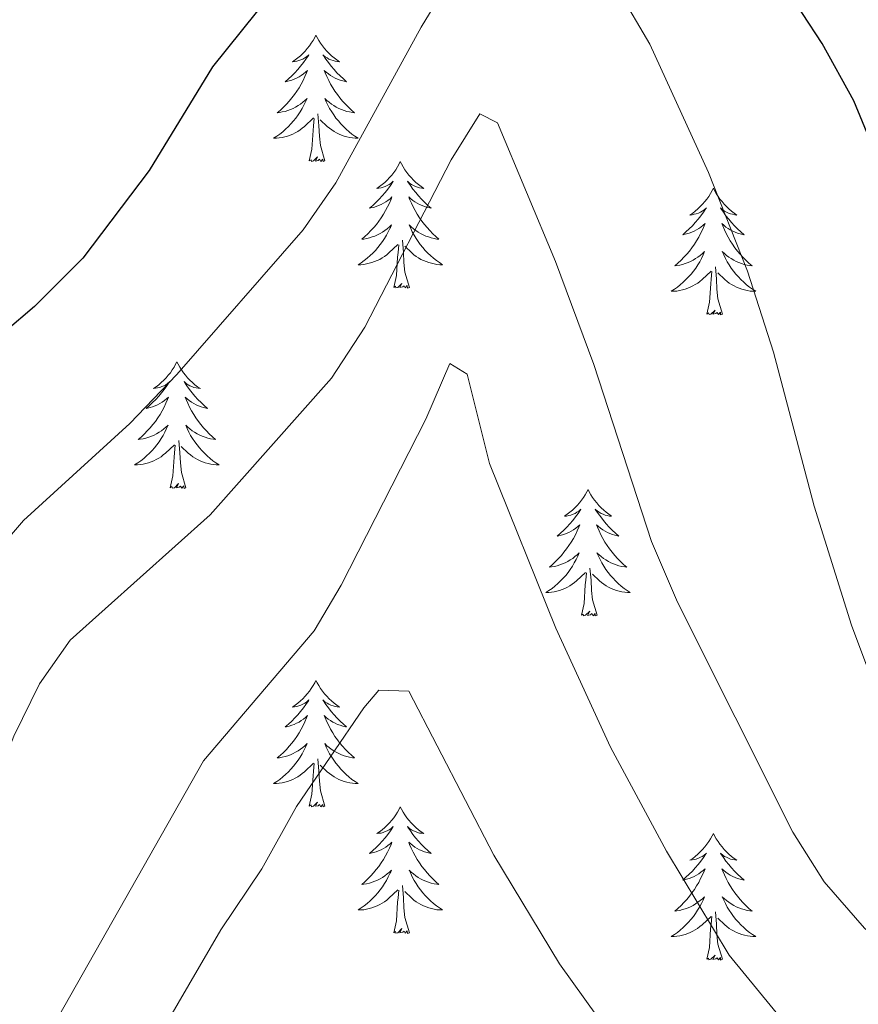
# Model space of a CAD drawing. Units: metres. Extents: x 617157 to 621662, y 4708205 to 4711251.
# Drawn here: x 619614 to 619693, y 4709759 to 4709852 of the extents above; entities that cross this region are included whole.
import ezdxf

# ---------------------------------------------------------------- set-up
doc = ezdxf.new("R2010")
doc.units = ezdxf.units.M
doc.header["$MEASUREMENT"] = 0
for name, color, linetype, lineweight in [('Level 36', 19, 'Continuous', 40), ('Level 4', 36, 'Continuous', 30), ('Level 5', 36, 'Continuous', 0)]:
    doc.layers.add(name, color=color, linetype=linetype, lineweight=lineweight)

msp = doc.modelspace()

# ---------------------------------------------------------------- linework, layer by layer
at = {"layer": 'Level 36', "color": 92, "linetype": 'Continuous', "lineweight": 0}
for points in [[(619641.98, 4709850.15), (619641.87, 4709849.93), (619641.72, 4709849.65), (619641.55, 4709849.39), (619641.37, 4709849.13), (619641.17, 4709848.88), (619640.97, 4709848.65), (619640.75, 4709848.42), (619640.52, 4709848.2), (619640.28, 4709848), (619640.03, 4709847.81), (619639.77, 4709847.63), (619639.97, 4709847.65), (619640.17, 4709847.69), (619640.37, 4709847.75), (619640.56, 4709847.82), (619640.75, 4709847.9), (619640.93, 4709848), (619641.11, 4709848.11), (619641.31, 4709848.3), (619641.27, 4709848.24), (619641.04, 4709847.89), (619640.8, 4709847.56), (619640.54, 4709847.23), (619640.27, 4709846.91), (619639.99, 4709846.61), (619639.7, 4709846.32), (619639.4, 4709846.03), (619639.09, 4709845.76), (619639.21, 4709845.79), (619639.45, 4709845.84), (619639.7, 4709845.92), (619639.93, 4709846), (619640.16, 4709846.11), (619640.39, 4709846.23), (619640.6, 4709846.36), (619640.81, 4709846.5), (619641.01, 4709846.66), (619641.19, 4709846.83), (619641.11, 4709846.61), (619640.95, 4709846.25), (619640.78, 4709845.89), (619640.59, 4709845.54), (619640.39, 4709845.2), (619640.18, 4709844.87), (619639.95, 4709844.55), (619639.72, 4709844.24), (619639.47, 4709843.94), (619639.2, 4709843.64), (619638.93, 4709843.36), (619638.64, 4709843.09), (619638.34, 4709842.83), (619638.54, 4709842.86), (619638.81, 4709842.91), (619639.07, 4709842.97), (619639.33, 4709843.05), (619639.58, 4709843.14), (619639.83, 4709843.25), (619640.07, 4709843.37), (619640.31, 4709843.51), (619640.53, 4709843.66), (619640.75, 4709843.83), (619640.95, 4709844), (619641.15, 4709844.19), (619641.01, 4709843.86)], [(619641.98, 4709850.15), (619642.09, 4709849.93), (619642.25, 4709849.65), (619642.42, 4709849.39), (619642.6, 4709849.13), (619642.79, 4709848.88), (619643, 4709848.65), (619643.22, 4709848.42), (619643.45, 4709848.2), (619643.69, 4709848), (619643.94, 4709847.81), (619644.2, 4709847.63), (619644, 4709847.65), (619643.8, 4709847.69), (619643.6, 4709847.75), (619643.4, 4709847.82), (619643.21, 4709847.9), (619643.03, 4709848), (619642.86, 4709848.11), (619642.65, 4709848.3), (619642.7, 4709848.24), (619642.93, 4709847.89), (619643.17, 4709847.56), (619643.43, 4709847.23), (619643.69, 4709846.91), (619643.97, 4709846.61), (619644.27, 4709846.32), (619644.57, 4709846.03), (619644.88, 4709845.76), (619644.76, 4709845.79), (619644.51, 4709845.84), (619644.27, 4709845.92), (619644.03, 4709846), (619643.8, 4709846.11), (619643.58, 4709846.23), (619643.36, 4709846.36), (619643.16, 4709846.5), (619642.96, 4709846.66), (619642.77, 4709846.83), (619642.86, 4709846.61), (619643.02, 4709846.25), (619643.19, 4709845.89), (619643.37, 4709845.54), (619643.57, 4709845.2), (619643.78, 4709844.87), (619644.01, 4709844.55), (619644.25, 4709844.24), (619644.5, 4709843.94), (619644.77, 4709843.64), (619645.04, 4709843.36), (619645.33, 4709843.09), (619645.62, 4709842.83), (619645.43, 4709842.86), (619645.16, 4709842.91), (619644.9, 4709842.97), (619644.64, 4709843.05), (619644.38, 4709843.14), (619644.14, 4709843.25), (619643.89, 4709843.37), (619643.66, 4709843.51), (619643.44, 4709843.66), (619643.22, 4709843.83), (619643.01, 4709844), (619642.82, 4709844.19), (619642.96, 4709843.86)], [(619641.008, 4709843.861), (619640.848, 4709843.541), (619640.678, 4709843.231), (619640.498, 4709842.921), (619640.298, 4709842.631), (619640.088, 4709842.341), (619639.868, 4709842.061), (619639.628, 4709841.791), (619639.388, 4709841.531), (619639.128, 4709841.291), (619638.858, 4709841.051), (619638.578, 4709840.831), (619638.288, 4709840.621), (619637.998, 4709840.431), (619638.268, 4709840.441), (619638.528, 4709840.471), (619638.788, 4709840.511), (619639.048, 4709840.571), (619639.308, 4709840.641), (619639.558, 4709840.721), (619639.798, 4709840.831), (619640.038, 4709840.941), (619640.268, 4709841.071), (619640.488, 4709841.221), (619640.698, 4709841.381), (619640.908, 4709841.551), (619641.748, 4709842.351)], [(619642.958, 4709843.861), (619643.108, 4709843.541), (619643.278, 4709843.231), (619643.468, 4709842.921), (619643.658, 4709842.631), (619643.868, 4709842.341), (619644.098, 4709842.061), (619644.328, 4709841.791), (619644.578, 4709841.531), (619644.838, 4709841.291), (619645.108, 4709841.051), (619645.377, 4709840.831), (619645.667, 4709840.621), (619645.957, 4709840.431), (619645.697, 4709840.441), (619645.427, 4709840.471), (619645.167, 4709840.511), (619644.907, 4709840.571), (619644.657, 4709840.641), (619644.408, 4709840.721), (619644.168, 4709840.831), (619643.928, 4709840.941), (619643.698, 4709841.071), (619643.468, 4709841.221), (619643.258, 4709841.381), (619643.058, 4709841.551), (619642.398, 4709842.171)], [(619642.83, 4709838.3), (619642.41, 4709839.74), (619642.31, 4709840.64), (619642.27, 4709841.59), (619642.17, 4709842.75)], [(619641.36, 4709838.3), (619641.61, 4709839.41), (619641.72, 4709841.16), (619641.77, 4709841.59), (619641.83, 4709842.31)], [(619642.83, 4709838.3), (619642.66, 4709838.23), (619642.64, 4709838.47), (619642.45, 4709838.25), (619642.33, 4709838.45), (619642.21, 4709838.34), (619641.94, 4709838.29), (619642.13, 4709838.68), (619641.75, 4709838.3), (619641.56, 4709838.25), (619641.52, 4709838.41), (619641.36, 4709838.3)], [(619649.94, 4709838.23), (619649.83, 4709838.01), (619649.68, 4709837.73), (619649.51, 4709837.47), (619649.33, 4709837.21), (619649.13, 4709836.96), (619648.93, 4709836.73), (619648.71, 4709836.5), (619648.48, 4709836.28), (619648.24, 4709836.08), (619647.99, 4709835.89), (619647.73, 4709835.71), (619647.93, 4709835.73), (619648.13, 4709835.77), (619648.33, 4709835.83), (619648.52, 4709835.9), (619648.71, 4709835.98), (619648.89, 4709836.08), (619649.07, 4709836.19), (619649.27, 4709836.38), (619649.23, 4709836.32), (619649, 4709835.97), (619648.76, 4709835.64), (619648.5, 4709835.31), (619648.23, 4709835), (619647.95, 4709834.69), (619647.66, 4709834.4), (619647.36, 4709834.11), (619647.05, 4709833.84), (619647.17, 4709833.87), (619647.41, 4709833.92), (619647.66, 4709834), (619647.89, 4709834.09), (619648.12, 4709834.19), (619648.35, 4709834.31), (619648.56, 4709834.44), (619648.77, 4709834.58), (619648.97, 4709834.74), (619649.15, 4709834.91), (619649.07, 4709834.69), (619648.91, 4709834.33), (619648.74, 4709833.97), (619648.55, 4709833.63), (619648.35, 4709833.29), (619648.14, 4709832.95), (619647.91, 4709832.63), (619647.68, 4709832.32), (619647.43, 4709832.02), (619647.16, 4709831.73), (619646.89, 4709831.44), (619646.6, 4709831.17), (619646.3, 4709830.92), (619646.5, 4709830.94), (619646.77, 4709830.99), (619647.03, 4709831.05), (619647.29, 4709831.13), (619647.54, 4709831.22), (619647.79, 4709831.33), (619648.03, 4709831.45), (619648.27, 4709831.59), (619648.49, 4709831.74), (619648.71, 4709831.91), (619648.91, 4709832.08), (619649.11, 4709832.27), (619648.97, 4709831.94)], [(619649.94, 4709838.23), (619650.05, 4709838.01), (619650.21, 4709837.73), (619650.38, 4709837.47), (619650.56, 4709837.21), (619650.75, 4709836.96), (619650.96, 4709836.73), (619651.18, 4709836.5), (619651.41, 4709836.28), (619651.65, 4709836.08), (619651.9, 4709835.89), (619652.16, 4709835.71), (619651.96, 4709835.73), (619651.76, 4709835.77), (619651.56, 4709835.83), (619651.36, 4709835.9), (619651.17, 4709835.98), (619650.99, 4709836.08), (619650.82, 4709836.19), (619650.61, 4709836.38), (619650.66, 4709836.32), (619650.89, 4709835.97), (619651.13, 4709835.64), (619651.39, 4709835.31), (619651.65, 4709835), (619651.93, 4709834.69), (619652.23, 4709834.4), (619652.53, 4709834.11), (619652.84, 4709833.84), (619652.72, 4709833.87), (619652.47, 4709833.92), (619652.23, 4709834), (619651.99, 4709834.09), (619651.76, 4709834.19), (619651.54, 4709834.31), (619651.32, 4709834.44), (619651.12, 4709834.58), (619650.92, 4709834.74), (619650.73, 4709834.91), (619650.82, 4709834.69), (619650.98, 4709834.33), (619651.15, 4709833.97), (619651.33, 4709833.63), (619651.53, 4709833.29), (619651.74, 4709832.95), (619651.97, 4709832.63), (619652.21, 4709832.32), (619652.46, 4709832.02), (619652.73, 4709831.73), (619653, 4709831.44), (619653.29, 4709831.17), (619653.58, 4709830.92), (619653.39, 4709830.94), (619653.12, 4709830.99), (619652.86, 4709831.05), (619652.6, 4709831.13), (619652.34, 4709831.22), (619652.1, 4709831.33), (619651.85, 4709831.45), (619651.62, 4709831.59), (619651.4, 4709831.74), (619651.18, 4709831.91), (619650.97, 4709832.08), (619650.78, 4709832.27), (619650.92, 4709831.94)], [(619679.46, 4709835.72), (619679.35, 4709835.5), (619679.19, 4709835.23), (619679.02, 4709834.96), (619678.84, 4709834.7), (619678.65, 4709834.46), (619678.44, 4709834.22), (619678.22, 4709833.99), (619677.99, 4709833.78), (619677.75, 4709833.57), (619677.5, 4709833.38), (619677.24, 4709833.2), (619677.44, 4709833.23), (619677.64, 4709833.27), (619677.84, 4709833.32), (619678.04, 4709833.39), (619678.23, 4709833.47), (619678.41, 4709833.57), (619678.58, 4709833.69), (619678.79, 4709833.88), (619678.74, 4709833.81), (619678.51, 4709833.47), (619678.27, 4709833.13), (619678.01, 4709832.8), (619677.75, 4709832.49), (619677.47, 4709832.18), (619677.17, 4709831.89), (619676.87, 4709831.61), (619676.56, 4709831.33), (619676.68, 4709831.36), (619676.93, 4709831.42), (619677.17, 4709831.49), (619677.41, 4709831.58), (619677.64, 4709831.68), (619677.86, 4709831.8), (619678.08, 4709831.93), (619678.28, 4709832.07), (619678.48, 4709832.23), (619678.67, 4709832.4), (619678.58, 4709832.18), (619678.42, 4709831.82), (619678.25, 4709831.46), (619678.07, 4709831.12), (619677.87, 4709830.78), (619677.66, 4709830.45), (619677.43, 4709830.12), (619677.19, 4709829.81), (619676.94, 4709829.51), (619676.67, 4709829.22), (619676.4, 4709828.94), (619676.11, 4709828.67), (619675.82, 4709828.41), (619676.01, 4709828.43), (619676.28, 4709828.48), (619676.54, 4709828.54), (619676.8, 4709828.62), (619677.06, 4709828.72), (619677.3, 4709828.82), (619677.55, 4709828.95), (619677.78, 4709829.09), (619678, 4709829.23), (619678.22, 4709829.4), (619678.43, 4709829.57), (619678.62, 4709829.76), (619678.48, 4709829.44)], [(619679.46, 4709835.72), (619679.57, 4709835.5), (619679.72, 4709835.23), (619679.89, 4709834.96), (619680.07, 4709834.7), (619680.27, 4709834.46), (619680.47, 4709834.22), (619680.69, 4709833.99), (619680.92, 4709833.78), (619681.16, 4709833.57), (619681.41, 4709833.38), (619681.67, 4709833.2), (619681.47, 4709833.23), (619681.27, 4709833.27), (619681.07, 4709833.32), (619680.88, 4709833.39), (619680.69, 4709833.47), (619680.51, 4709833.57), (619680.33, 4709833.69), (619680.13, 4709833.88), (619680.17, 4709833.81), (619680.4, 4709833.47), (619680.64, 4709833.13), (619680.9, 4709832.8), (619681.17, 4709832.49), (619681.45, 4709832.18), (619681.74, 4709831.89), (619682.04, 4709831.61), (619682.35, 4709831.33), (619682.23, 4709831.36), (619681.99, 4709831.42), (619681.74, 4709831.49), (619681.51, 4709831.58), (619681.28, 4709831.68), (619681.05, 4709831.8), (619680.84, 4709831.93), (619680.63, 4709832.07), (619680.43, 4709832.23), (619680.25, 4709832.4), (619680.33, 4709832.18), (619680.49, 4709831.82), (619680.66, 4709831.46), (619680.85, 4709831.12), (619681.05, 4709830.78), (619681.26, 4709830.45), (619681.49, 4709830.12), (619681.72, 4709829.81), (619681.97, 4709829.51), (619682.24, 4709829.22), (619682.51, 4709828.94), (619682.8, 4709828.67), (619683.1, 4709828.41), (619682.9, 4709828.43), (619682.63, 4709828.48), (619682.37, 4709828.54), (619682.11, 4709828.62), (619681.86, 4709828.72), (619681.61, 4709828.82), (619681.37, 4709828.95), (619681.13, 4709829.09), (619680.91, 4709829.23), (619680.69, 4709829.4), (619680.49, 4709829.57), (619680.29, 4709829.76), (619680.43, 4709829.44)], [(619648.966, 4709831.941), (619648.806, 4709831.621), (619648.636, 4709831.311), (619648.456, 4709831.001), (619648.256, 4709830.711), (619648.046, 4709830.421), (619647.826, 4709830.141), (619647.586, 4709829.871), (619647.346, 4709829.611), (619647.086, 4709829.371), (619646.816, 4709829.14), (619646.536, 4709828.91), (619646.246, 4709828.71), (619645.956, 4709828.51), (619646.226, 4709828.52), (619646.486, 4709828.55), (619646.746, 4709828.59), (619647.006, 4709828.65), (619647.266, 4709828.72), (619647.516, 4709828.81), (619647.756, 4709828.91), (619647.996, 4709829.02), (619648.226, 4709829.151), (619648.446, 4709829.301), (619648.656, 4709829.461), (619648.866, 4709829.631), (619649.706, 4709830.431)], [(619650.916, 4709831.941), (619651.066, 4709831.621), (619651.236, 4709831.311), (619651.426, 4709831.001), (619651.616, 4709830.711), (619651.826, 4709830.421), (619652.056, 4709830.141), (619652.285, 4709829.871), (619652.535, 4709829.611), (619652.795, 4709829.371), (619653.065, 4709829.141), (619653.335, 4709828.911), (619653.625, 4709828.711), (619653.915, 4709828.511), (619653.655, 4709828.521), (619653.385, 4709828.551), (619653.125, 4709828.591), (619652.865, 4709828.651), (619652.615, 4709828.721), (619652.365, 4709828.811), (619652.125, 4709828.911), (619651.885, 4709829.021), (619651.655, 4709829.151), (619651.425, 4709829.301), (619651.215, 4709829.461), (619651.016, 4709829.631), (619650.356, 4709830.251)], [(619650.79, 4709826.38), (619650.37, 4709827.82), (619650.27, 4709828.72), (619650.23, 4709829.67), (619650.13, 4709830.83)], [(619649.32, 4709826.38), (619649.57, 4709827.5), (619649.68, 4709829.24), (619649.73, 4709829.67), (619649.79, 4709830.39)], [(619678.484, 4709829.441), (619678.334, 4709829.111), (619678.164, 4709828.801), (619677.974, 4709828.501), (619677.784, 4709828.201), (619677.574, 4709827.911), (619677.344, 4709827.631), (619677.114, 4709827.371), (619676.864, 4709827.111), (619676.604, 4709826.861), (619676.334, 4709826.631), (619676.064, 4709826.411), (619675.774, 4709826.201), (619675.484, 4709826.011), (619675.743, 4709826.011), (619676.013, 4709826.041), (619676.273, 4709826.081), (619676.533, 4709826.141), (619676.783, 4709826.211), (619677.033, 4709826.301), (619677.273, 4709826.401), (619677.513, 4709826.521), (619677.743, 4709826.651), (619677.973, 4709826.791), (619678.183, 4709826.951), (619678.383, 4709827.121), (619679.234, 4709827.921)], [(619680.434, 4709829.441), (619680.594, 4709829.111), (619680.764, 4709828.801), (619680.944, 4709828.501), (619681.143, 4709828.201), (619681.353, 4709827.911), (619681.573, 4709827.631), (619681.813, 4709827.371), (619682.053, 4709827.111), (619682.313, 4709826.861), (619682.583, 4709826.631), (619682.863, 4709826.411), (619683.153, 4709826.201), (619683.443, 4709826.011), (619683.173, 4709826.011), (619682.913, 4709826.041), (619682.653, 4709826.081), (619682.393, 4709826.141), (619682.133, 4709826.211), (619681.883, 4709826.301), (619681.643, 4709826.401), (619681.403, 4709826.521), (619681.173, 4709826.651), (619680.953, 4709826.791), (619680.743, 4709826.951), (619680.533, 4709827.121), (619679.873, 4709827.741)], [(619678.84, 4709823.87), (619679.08, 4709824.99), (619679.2, 4709826.73), (619679.24, 4709827.16), (619679.31, 4709827.89)], [(619680.31, 4709823.87), (619679.88, 4709825.31), (619679.79, 4709826.21), (619679.74, 4709827.16), (619679.64, 4709828.33)], [(619650.79, 4709826.38), (619650.62, 4709826.31), (619650.6, 4709826.55), (619650.41, 4709826.33), (619650.29, 4709826.53), (619650.17, 4709826.42), (619649.9, 4709826.37), (619650.09, 4709826.76), (619649.71, 4709826.38), (619649.52, 4709826.33), (619649.48, 4709826.49), (619649.32, 4709826.38)], [(619680.31, 4709823.87), (619680.13, 4709823.8), (619680.11, 4709824.04), (619679.93, 4709823.82), (619679.8, 4709824.02), (619679.68, 4709823.91), (619679.41, 4709823.86), (619679.61, 4709824.25), (619679.22, 4709823.87), (619679.04, 4709823.82), (619678.99, 4709823.98), (619678.84, 4709823.87)], [(619628.87, 4709819.36), (619628.76, 4709819.14), (619628.61, 4709818.87), (619628.44, 4709818.6), (619628.26, 4709818.34), (619628.07, 4709818.1), (619627.86, 4709817.86), (619627.64, 4709817.63), (619627.41, 4709817.42), (619627.17, 4709817.21), (619626.92, 4709817.02), (619626.66, 4709816.84), (619626.86, 4709816.87), (619627.06, 4709816.91), (619627.26, 4709816.96), (619627.45, 4709817.03), (619627.64, 4709817.11), (619627.82, 4709817.21), (619628, 4709817.33), (619628.2, 4709817.52), (619628.16, 4709817.45), (619627.93, 4709817.11), (619627.69, 4709816.77), (619627.43, 4709816.44), (619627.17, 4709816.13), (619626.89, 4709815.82), (619626.59, 4709815.53), (619626.29, 4709815.25), (619625.98, 4709814.97), (619626.1, 4709815), (619626.35, 4709815.06), (619626.59, 4709815.13), (619626.83, 4709815.22), (619627.06, 4709815.32), (619627.28, 4709815.44), (619627.49, 4709815.57), (619627.7, 4709815.71), (619627.9, 4709815.87), (619628.09, 4709816.04), (619628, 4709815.82), (619627.84, 4709815.46), (619627.67, 4709815.1), (619627.49, 4709814.76), (619627.29, 4709814.42), (619627.07, 4709814.09), (619626.85, 4709813.76), (619626.61, 4709813.45), (619626.36, 4709813.15), (619626.09, 4709812.86), (619625.82, 4709812.58), (619625.53, 4709812.31), (619625.23, 4709812.05), (619625.43, 4709812.07), (619625.7, 4709812.12), (619625.96, 4709812.18), (619626.22, 4709812.26), (619626.47, 4709812.36), (619626.72, 4709812.46), (619626.96, 4709812.59), (619627.2, 4709812.73), (619627.42, 4709812.87), (619627.64, 4709813.04), (619627.84, 4709813.21), (619628.04, 4709813.4), (619627.9, 4709813.08)], [(619628.87, 4709819.36), (619628.99, 4709819.14), (619629.14, 4709818.87), (619629.31, 4709818.6), (619629.49, 4709818.34), (619629.69, 4709818.1), (619629.89, 4709817.86), (619630.11, 4709817.63), (619630.34, 4709817.42), (619630.58, 4709817.21), (619630.83, 4709817.02), (619631.09, 4709816.84), (619630.89, 4709816.87), (619630.69, 4709816.91), (619630.49, 4709816.96), (619630.3, 4709817.03), (619630.11, 4709817.11), (619629.93, 4709817.21), (619629.75, 4709817.33), (619629.55, 4709817.52), (619629.59, 4709817.45), (619629.82, 4709817.11), (619630.06, 4709816.77), (619630.32, 4709816.44), (619630.58, 4709816.13), (619630.86, 4709815.82), (619631.16, 4709815.53), (619631.46, 4709815.25), (619631.77, 4709814.97), (619631.65, 4709815), (619631.4, 4709815.06), (619631.16, 4709815.13), (619630.92, 4709815.22), (619630.69, 4709815.32), (619630.47, 4709815.44), (619630.25, 4709815.57), (619630.05, 4709815.71), (619629.85, 4709815.87), (619629.66, 4709816.04), (619629.75, 4709815.82), (619629.91, 4709815.46), (619630.08, 4709815.1), (619630.26, 4709814.76), (619630.46, 4709814.42), (619630.67, 4709814.09), (619630.9, 4709813.76), (619631.14, 4709813.45), (619631.39, 4709813.15), (619631.66, 4709812.86), (619631.93, 4709812.58), (619632.22, 4709812.31), (619632.51, 4709812.05), (619632.32, 4709812.07), (619632.05, 4709812.12), (619631.79, 4709812.18), (619631.53, 4709812.26), (619631.27, 4709812.36), (619631.03, 4709812.46), (619630.79, 4709812.59), (619630.55, 4709812.73), (619630.33, 4709812.87), (619630.11, 4709813.04), (619629.91, 4709813.21), (619629.71, 4709813.4), (619629.85, 4709813.08)], [(619627.905, 4709813.079), (619627.745, 4709812.749), (619627.575, 4709812.439), (619627.395, 4709812.139), (619627.195, 4709811.839), (619626.984, 4709811.549), (619626.764, 4709811.269), (619626.534, 4709811.009), (619626.284, 4709810.749), (619626.024, 4709810.499), (619625.754, 4709810.269), (619625.474, 4709810.049), (619625.184, 4709809.839), (619624.894, 4709809.649), (619625.164, 4709809.649), (619625.424, 4709809.679), (619625.684, 4709809.719), (619625.944, 4709809.779), (619626.204, 4709809.849), (619626.454, 4709809.939), (619626.694, 4709810.039), (619626.934, 4709810.159), (619627.164, 4709810.289), (619627.384, 4709810.429), (619627.594, 4709810.589), (619627.804, 4709810.759), (619628.654, 4709811.559)], [(619629.855, 4709813.079), (619630.014, 4709812.749), (619630.174, 4709812.439), (619630.364, 4709812.139), (619630.554, 4709811.839), (619630.774, 4709811.549), (619630.994, 4709811.269), (619631.224, 4709811.009), (619631.474, 4709810.749), (619631.734, 4709810.499), (619632.004, 4709810.269), (619632.274, 4709810.049), (619632.564, 4709809.839), (619632.854, 4709809.649), (619632.594, 4709809.649), (619632.334, 4709809.679), (619632.064, 4709809.719), (619631.814, 4709809.779), (619631.554, 4709809.849), (619631.304, 4709809.939), (619631.064, 4709810.039), (619630.824, 4709810.159), (619630.594, 4709810.289), (619630.374, 4709810.429), (619630.154, 4709810.589), (619629.954, 4709810.759), (619629.294, 4709811.379)], [(619629.73, 4709807.51), (619629.3, 4709808.95), (619629.21, 4709809.85), (619629.16, 4709810.8), (619629.06, 4709811.97)], [(619628.25, 4709807.51), (619628.5, 4709808.63), (619628.61, 4709810.37), (619628.66, 4709810.8), (619628.72, 4709811.53)], [(619629.73, 4709807.51), (619629.55, 4709807.44), (619629.53, 4709807.68), (619629.34, 4709807.46), (619629.22, 4709807.66), (619629.1, 4709807.55), (619628.83, 4709807.5), (619629.03, 4709807.89), (619628.64, 4709807.51), (619628.45, 4709807.46), (619628.41, 4709807.62), (619628.25, 4709807.51)], [(619667.64, 4709807.34), (619667.53, 4709807.12), (619667.37, 4709806.84), (619667.21, 4709806.58), (619667.02, 4709806.32), (619666.83, 4709806.07), (619666.62, 4709805.83), (619666.4, 4709805.61), (619666.17, 4709805.39), (619665.93, 4709805.19), (619665.68, 4709805), (619665.42, 4709804.82), (619665.62, 4709804.84), (619665.83, 4709804.88), (619666.02, 4709804.93), (619666.22, 4709805), (619666.41, 4709805.09), (619666.59, 4709805.19), (619666.76, 4709805.3), (619666.97, 4709805.49), (619666.93, 4709805.43), (619666.7, 4709805.08), (619666.45, 4709804.75), (619666.2, 4709804.42), (619665.93, 4709804.1), (619665.65, 4709803.8), (619665.36, 4709803.5), (619665.05, 4709803.22), (619664.74, 4709802.95), (619664.87, 4709802.97), (619665.11, 4709803.03), (619665.35, 4709803.1), (619665.59, 4709803.19), (619665.82, 4709803.29), (619666.04, 4709803.41), (619666.26, 4709803.54), (619666.47, 4709803.69), (619666.66, 4709803.85), (619666.85, 4709804.02), (619666.76, 4709803.79), (619666.61, 4709803.43), (619666.44, 4709803.08), (619666.25, 4709802.73), (619666.05, 4709802.39), (619665.84, 4709802.06), (619665.61, 4709801.74), (619665.37, 4709801.43), (619665.12, 4709801.12), (619664.86, 4709800.83), (619664.58, 4709800.55), (619664.3, 4709800.28), (619664, 4709800.02), (619664.19, 4709800.05), (619664.46, 4709800.09), (619664.73, 4709800.16), (619664.98, 4709800.24), (619665.24, 4709800.33), (619665.49, 4709800.44), (619665.73, 4709800.56), (619665.96, 4709800.7), (619666.19, 4709800.85), (619666.4, 4709801.01), (619666.61, 4709801.19), (619666.8, 4709801.38), (619666.66, 4709801.05)], [(619667.64, 4709807.34), (619667.75, 4709807.12), (619667.91, 4709806.84), (619668.07, 4709806.58), (619668.26, 4709806.32), (619668.45, 4709806.07), (619668.66, 4709805.83), (619668.88, 4709805.61), (619669.11, 4709805.39), (619669.35, 4709805.19), (619669.6, 4709805), (619669.86, 4709804.82), (619669.66, 4709804.84), (619669.45, 4709804.88), (619669.26, 4709804.93), (619669.06, 4709805), (619668.87, 4709805.09), (619668.69, 4709805.19), (619668.52, 4709805.3), (619668.31, 4709805.49), (619668.35, 4709805.43), (619668.58, 4709805.08), (619668.83, 4709804.75), (619669.08, 4709804.42), (619669.35, 4709804.1), (619669.63, 4709803.8), (619669.92, 4709803.5), (619670.23, 4709803.22), (619670.54, 4709802.95), (619670.41, 4709802.97), (619670.17, 4709803.03), (619669.93, 4709803.1), (619669.69, 4709803.19), (619669.46, 4709803.29), (619669.24, 4709803.41), (619669.02, 4709803.54), (619668.81, 4709803.69), (619668.62, 4709803.85), (619668.43, 4709804.02), (619668.52, 4709803.79), (619668.67, 4709803.43), (619668.84, 4709803.08), (619669.03, 4709802.73), (619669.23, 4709802.39), (619669.44, 4709802.06), (619669.67, 4709801.74), (619669.91, 4709801.43), (619670.16, 4709801.12), (619670.42, 4709800.83), (619670.7, 4709800.55), (619670.98, 4709800.28), (619671.28, 4709800.02), (619671.09, 4709800.05), (619670.82, 4709800.09), (619670.55, 4709800.16), (619670.3, 4709800.24), (619670.04, 4709800.33), (619669.79, 4709800.44), (619669.55, 4709800.56), (619669.32, 4709800.7), (619669.09, 4709800.85), (619668.88, 4709801.01), (619668.67, 4709801.19), (619668.48, 4709801.38), (619668.62, 4709801.05)], [(619666.661, 4709801.049), (619666.511, 4709800.729), (619666.34, 4709800.419), (619666.16, 4709800.109), (619665.96, 4709799.809), (619665.75, 4709799.529), (619665.53, 4709799.249), (619665.29, 4709798.979), (619665.05, 4709798.719), (619664.79, 4709798.479), (619664.52, 4709798.239), (619664.24, 4709798.019), (619663.95, 4709797.809), (619663.66, 4709797.619), (619663.93, 4709797.629), (619664.19, 4709797.649), (619664.45, 4709797.699), (619664.71, 4709797.749), (619664.96, 4709797.829), (619665.21, 4709797.909), (619665.46, 4709798.009), (619665.7, 4709798.129), (619665.93, 4709798.259), (619666.15, 4709798.409), (619666.36, 4709798.569), (619666.56, 4709798.729), (619667.41, 4709799.529)], [(619668.62, 4709801.049), (619668.77, 4709800.729), (619668.94, 4709800.419), (619669.12, 4709800.109), (619669.32, 4709799.809), (619669.53, 4709799.529), (619669.75, 4709799.249), (619669.99, 4709798.979), (619670.23, 4709798.719), (619670.49, 4709798.479), (619670.76, 4709798.239), (619671.04, 4709798.019), (619671.33, 4709797.809), (619671.62, 4709797.619), (619671.35, 4709797.629), (619671.09, 4709797.649), (619670.83, 4709797.699), (619670.57, 4709797.749), (619670.32, 4709797.829), (619670.07, 4709797.909), (619669.82, 4709798.009), (619669.58, 4709798.129), (619669.35, 4709798.259), (619669.13, 4709798.409), (619668.92, 4709798.569), (619668.72, 4709798.729), (619668.06, 4709799.349)], [(619668.49, 4709795.49), (619668.06, 4709796.93), (619667.97, 4709797.83), (619667.93, 4709798.78), (619667.82, 4709799.94)], [(619667.02, 4709795.49), (619667.27, 4709796.6), (619667.38, 4709798.35), (619667.43, 4709798.78), (619667.49, 4709799.5)], [(619668.49, 4709795.49), (619668.32, 4709795.42), (619668.3, 4709795.66), (619668.11, 4709795.43), (619667.99, 4709795.64), (619667.87, 4709795.53), (619667.6, 4709795.47), (619667.79, 4709795.87), (619667.41, 4709795.49), (619667.22, 4709795.43), (619667.18, 4709795.6), (619667.02, 4709795.49)], [(619641.98, 4709789.35), (619641.87, 4709789.13), (619641.72, 4709788.86), (619641.55, 4709788.59), (619641.37, 4709788.33), (619641.17, 4709788.09), (619640.97, 4709787.85), (619640.75, 4709787.62), (619640.52, 4709787.41), (619640.28, 4709787.2), (619640.03, 4709787.01), (619639.77, 4709786.83), (619639.96, 4709786.86), (619640.17, 4709786.89), (619640.37, 4709786.95), (619640.56, 4709787.02), (619640.75, 4709787.1), (619640.93, 4709787.2), (619641.11, 4709787.31), (619641.31, 4709787.51), (619641.27, 4709787.44), (619641.04, 4709787.09), (619640.8, 4709786.76), (619640.54, 4709786.43), (619640.27, 4709786.12), (619639.99, 4709785.81), (619639.7, 4709785.52), (619639.4, 4709785.23), (619639.08, 4709784.96), (619639.21, 4709784.99), (619639.45, 4709785.05), (619639.7, 4709785.12), (619639.93, 4709785.21), (619640.16, 4709785.31), (619640.39, 4709785.43), (619640.6, 4709785.56), (619640.81, 4709785.7), (619641.01, 4709785.86), (619641.19, 4709786.03), (619641.11, 4709785.81), (619640.95, 4709785.45), (619640.78, 4709785.09), (619640.59, 4709784.75), (619640.39, 4709784.41), (619640.18, 4709784.07), (619639.95, 4709783.75), (619639.71, 4709783.44), (619639.46, 4709783.14), (619639.2, 4709782.85), (619638.93, 4709782.57), (619638.64, 4709782.29), (619638.34, 4709782.04), (619638.54, 4709782.06), (619638.8, 4709782.11), (619639.07, 4709782.17), (619639.33, 4709782.25), (619639.58, 4709782.35), (619639.83, 4709782.45), (619640.07, 4709782.58), (619640.3, 4709782.71), (619640.53, 4709782.86), (619640.75, 4709783.03), (619640.95, 4709783.2), (619641.15, 4709783.39), (619641.01, 4709783.07)], [(619641.98, 4709789.35), (619642.09, 4709789.13), (619642.25, 4709788.86), (619642.42, 4709788.59), (619642.6, 4709788.33), (619642.79, 4709788.09), (619643, 4709787.85), (619643.22, 4709787.62), (619643.45, 4709787.41), (619643.69, 4709787.2), (619643.94, 4709787.01), (619644.2, 4709786.83), (619644, 4709786.86), (619643.8, 4709786.89), (619643.6, 4709786.95), (619643.4, 4709787.02), (619643.21, 4709787.1), (619643.03, 4709787.2), (619642.86, 4709787.31), (619642.65, 4709787.51), (619642.69, 4709787.44), (619642.93, 4709787.09), (619643.17, 4709786.76), (619643.42, 4709786.43), (619643.69, 4709786.12), (619643.97, 4709785.81), (619644.26, 4709785.52), (619644.57, 4709785.23), (619644.88, 4709784.96), (619644.76, 4709784.99), (619644.51, 4709785.05), (619644.27, 4709785.12), (619644.03, 4709785.21), (619643.8, 4709785.31), (619643.58, 4709785.43), (619643.36, 4709785.56), (619643.15, 4709785.7), (619642.96, 4709785.86), (619642.77, 4709786.03), (619642.86, 4709785.81), (619643.01, 4709785.45), (619643.19, 4709785.09), (619643.37, 4709784.75), (619643.57, 4709784.41), (619643.78, 4709784.07), (619644.01, 4709783.75), (619644.25, 4709783.44), (619644.5, 4709783.14), (619644.76, 4709782.85), (619645.04, 4709782.57), (619645.33, 4709782.29), (619645.62, 4709782.04), (619645.43, 4709782.06), (619645.16, 4709782.11), (619644.9, 4709782.17), (619644.64, 4709782.25), (619644.38, 4709782.35), (619644.13, 4709782.45), (619643.89, 4709782.58), (619643.66, 4709782.71), (619643.43, 4709782.86), (619643.22, 4709783.03), (619643.01, 4709783.2), (619642.82, 4709783.39), (619642.96, 4709783.07)], [(619641.01, 4709783.068), (619640.85, 4709782.738), (619640.68, 4709782.428), (619640.5, 4709782.128), (619640.299, 4709781.828), (619640.089, 4709781.538), (619639.869, 4709781.258), (619639.629, 4709780.988), (619639.389, 4709780.738), (619639.129, 4709780.488), (619638.859, 4709780.258), (619638.579, 4709780.028), (619638.289, 4709779.828), (619637.999, 4709779.628), (619638.269, 4709779.638), (619638.529, 4709779.668), (619638.789, 4709779.708), (619639.049, 4709779.768), (619639.309, 4709779.838), (619639.559, 4709779.928), (619639.799, 4709780.028), (619640.039, 4709780.148), (619640.269, 4709780.278), (619640.489, 4709780.418), (619640.699, 4709780.578), (619640.909, 4709780.748), (619641.749, 4709781.548)], [(619642.959, 4709783.068), (619643.109, 4709782.738), (619643.279, 4709782.428), (619643.469, 4709782.128), (619643.659, 4709781.828), (619643.869, 4709781.538), (619644.099, 4709781.258), (619644.329, 4709780.988), (619644.579, 4709780.738), (619644.829, 4709780.488), (619645.099, 4709780.258), (619645.379, 4709780.028), (619645.669, 4709779.828), (619645.959, 4709779.628), (619645.699, 4709779.638), (619645.429, 4709779.668), (619645.169, 4709779.708), (619644.909, 4709779.768), (619644.659, 4709779.838), (619644.409, 4709779.928), (619644.159, 4709780.028), (619643.929, 4709780.148), (619643.699, 4709780.278), (619643.469, 4709780.418), (619643.259, 4709780.578), (619643.059, 4709780.748), (619642.399, 4709781.368)], [(619641.36, 4709777.5), (619641.61, 4709778.62), (619641.72, 4709780.36), (619641.77, 4709780.79), (619641.83, 4709781.51)], [(619642.83, 4709777.5), (619642.4, 4709778.94), (619642.31, 4709779.84), (619642.27, 4709780.79), (619642.17, 4709781.96)], [(619642.83, 4709777.5), (619642.66, 4709777.43), (619642.64, 4709777.67), (619642.45, 4709777.45), (619642.33, 4709777.65), (619642.21, 4709777.54), (619641.94, 4709777.49), (619642.13, 4709777.88), (619641.75, 4709777.5), (619641.56, 4709777.45), (619641.52, 4709777.61), (619641.36, 4709777.5)], [(619649.94, 4709777.43), (619649.83, 4709777.21), (619649.68, 4709776.94), (619649.51, 4709776.67), (619649.33, 4709776.41), (619649.13, 4709776.17), (619648.93, 4709775.93), (619648.71, 4709775.7), (619648.48, 4709775.49), (619648.24, 4709775.28), (619647.99, 4709775.09), (619647.73, 4709774.91), (619647.92, 4709774.94), (619648.13, 4709774.97), (619648.33, 4709775.03), (619648.52, 4709775.1), (619648.71, 4709775.18), (619648.89, 4709775.28), (619649.07, 4709775.39), (619649.27, 4709775.59), (619649.23, 4709775.52), (619649, 4709775.18), (619648.76, 4709774.84), (619648.5, 4709774.51), (619648.23, 4709774.2), (619647.95, 4709773.89), (619647.66, 4709773.6), (619647.36, 4709773.32), (619647.04, 4709773.05), (619647.17, 4709773.07), (619647.41, 4709773.13), (619647.66, 4709773.2), (619647.89, 4709773.29), (619648.12, 4709773.39), (619648.35, 4709773.51), (619648.56, 4709773.64), (619648.77, 4709773.78), (619648.97, 4709773.94), (619649.15, 4709774.11), (619649.07, 4709773.89), (619648.91, 4709773.53), (619648.74, 4709773.17), (619648.55, 4709772.83), (619648.35, 4709772.49), (619648.14, 4709772.16), (619647.91, 4709771.83), (619647.67, 4709771.52), (619647.42, 4709771.22), (619647.16, 4709770.93), (619646.89, 4709770.65), (619646.6, 4709770.38), (619646.3, 4709770.12), (619646.5, 4709770.14), (619646.76, 4709770.19), (619647.03, 4709770.25), (619647.29, 4709770.33), (619647.54, 4709770.43), (619647.79, 4709770.53), (619648.03, 4709770.66), (619648.26, 4709770.79), (619648.49, 4709770.95), (619648.71, 4709771.11), (619648.91, 4709771.29), (619649.11, 4709771.47), (619648.97, 4709771.15)], [(619649.94, 4709777.43), (619650.05, 4709777.21), (619650.21, 4709776.94), (619650.38, 4709776.67), (619650.56, 4709776.41), (619650.75, 4709776.17), (619650.96, 4709775.93), (619651.18, 4709775.7), (619651.41, 4709775.49), (619651.65, 4709775.28), (619651.9, 4709775.09), (619652.16, 4709774.91), (619651.96, 4709774.94), (619651.76, 4709774.97), (619651.56, 4709775.03), (619651.36, 4709775.1), (619651.17, 4709775.18), (619650.99, 4709775.28), (619650.82, 4709775.39), (619650.61, 4709775.59), (619650.65, 4709775.52), (619650.89, 4709775.18), (619651.13, 4709774.84), (619651.38, 4709774.51), (619651.65, 4709774.2), (619651.93, 4709773.89), (619652.22, 4709773.6), (619652.53, 4709773.32), (619652.84, 4709773.05), (619652.72, 4709773.07), (619652.47, 4709773.13), (619652.23, 4709773.2), (619651.99, 4709773.29), (619651.76, 4709773.39), (619651.54, 4709773.51), (619651.32, 4709773.64), (619651.11, 4709773.78), (619650.92, 4709773.94), (619650.73, 4709774.11), (619650.82, 4709773.89), (619650.97, 4709773.53), (619651.15, 4709773.17), (619651.33, 4709772.83), (619651.53, 4709772.49), (619651.74, 4709772.16), (619651.97, 4709771.83), (619652.21, 4709771.52), (619652.46, 4709771.22), (619652.72, 4709770.93), (619653, 4709770.65), (619653.29, 4709770.38), (619653.58, 4709770.12), (619653.39, 4709770.14), (619653.12, 4709770.19), (619652.86, 4709770.25), (619652.6, 4709770.33), (619652.34, 4709770.43), (619652.09, 4709770.53), (619651.85, 4709770.66), (619651.62, 4709770.79), (619651.39, 4709770.95), (619651.18, 4709771.11), (619650.97, 4709771.29), (619650.78, 4709771.47), (619650.92, 4709771.15)], [(619679.46, 4709774.92), (619679.35, 4709774.7), (619679.19, 4709774.43), (619679.02, 4709774.16), (619678.84, 4709773.91), (619678.65, 4709773.66), (619678.44, 4709773.42), (619678.22, 4709773.19), (619677.99, 4709772.98), (619677.75, 4709772.77), (619677.5, 4709772.58), (619677.24, 4709772.41), (619677.44, 4709772.43), (619677.64, 4709772.47), (619677.84, 4709772.52), (619678.04, 4709772.59), (619678.23, 4709772.68), (619678.41, 4709772.77), (619678.58, 4709772.89), (619678.79, 4709773.08), (619678.74, 4709773.01), (619678.51, 4709772.67), (619678.27, 4709772.33), (619678.01, 4709772.01), (619677.75, 4709771.69), (619677.47, 4709771.39), (619677.17, 4709771.09), (619676.87, 4709770.81), (619676.56, 4709770.54), (619676.68, 4709770.56), (619676.93, 4709770.62), (619677.17, 4709770.69), (619677.41, 4709770.78), (619677.64, 4709770.88), (619677.86, 4709771), (619678.08, 4709771.13), (619678.28, 4709771.28), (619678.48, 4709771.43), (619678.67, 4709771.6), (619678.58, 4709771.38), (619678.42, 4709771.02), (619678.25, 4709770.67), (619678.07, 4709770.32), (619677.87, 4709769.98), (619677.66, 4709769.65), (619677.43, 4709769.33), (619677.19, 4709769.01), (619676.94, 4709768.71), (619676.67, 4709768.42), (619676.4, 4709768.14), (619676.11, 4709767.87), (619675.82, 4709767.61), (619676.01, 4709767.63), (619676.28, 4709767.68), (619676.54, 4709767.75), (619676.8, 4709767.82), (619677.06, 4709767.92), (619677.3, 4709768.03), (619677.55, 4709768.15), (619677.78, 4709768.29), (619678, 4709768.44), (619678.22, 4709768.6), (619678.43, 4709768.78), (619678.62, 4709768.97), (619678.48, 4709768.64)], [(619679.46, 4709774.92), (619679.57, 4709774.7), (619679.72, 4709774.43), (619679.89, 4709774.16), (619680.07, 4709773.91), (619680.27, 4709773.66), (619680.47, 4709773.42), (619680.69, 4709773.19), (619680.92, 4709772.98), (619681.16, 4709772.77), (619681.41, 4709772.58), (619681.67, 4709772.41), (619681.47, 4709772.43), (619681.27, 4709772.47), (619681.07, 4709772.52), (619680.88, 4709772.59), (619680.69, 4709772.68), (619680.51, 4709772.77), (619680.33, 4709772.89), (619680.13, 4709773.08), (619680.17, 4709773.01), (619680.4, 4709772.67), (619680.64, 4709772.33), (619680.9, 4709772.01), (619681.17, 4709771.69), (619681.45, 4709771.39), (619681.74, 4709771.09), (619682.04, 4709770.81), (619682.35, 4709770.54), (619682.23, 4709770.56), (619681.99, 4709770.62), (619681.74, 4709770.69), (619681.51, 4709770.78), (619681.28, 4709770.88), (619681.05, 4709771), (619680.84, 4709771.13), (619680.63, 4709771.28), (619680.43, 4709771.43), (619680.25, 4709771.6), (619680.33, 4709771.38), (619680.49, 4709771.02), (619680.66, 4709770.67), (619680.85, 4709770.32), (619681.05, 4709769.98), (619681.26, 4709769.65), (619681.49, 4709769.33), (619681.72, 4709769.01), (619681.97, 4709768.71), (619682.24, 4709768.42), (619682.51, 4709768.14), (619682.8, 4709767.87), (619683.1, 4709767.61), (619682.9, 4709767.63), (619682.63, 4709767.68), (619682.37, 4709767.75), (619682.11, 4709767.82), (619681.86, 4709767.92), (619681.61, 4709768.03), (619681.37, 4709768.15), (619681.13, 4709768.29), (619680.91, 4709768.44), (619680.69, 4709768.6), (619680.49, 4709768.78), (619680.29, 4709768.97), (619680.43, 4709768.64)], [(619648.967, 4709771.147), (619648.807, 4709770.827), (619648.637, 4709770.507), (619648.457, 4709770.207), (619648.257, 4709769.907), (619648.047, 4709769.617), (619647.827, 4709769.337), (619647.587, 4709769.067), (619647.347, 4709768.817), (619647.087, 4709768.567), (619646.817, 4709768.337), (619646.537, 4709768.117), (619646.247, 4709767.907), (619645.957, 4709767.717), (619646.227, 4709767.727), (619646.487, 4709767.747), (619646.747, 4709767.787), (619647.007, 4709767.847), (619647.267, 4709767.917), (619647.517, 4709768.007), (619647.757, 4709768.107), (619647.997, 4709768.227), (619648.227, 4709768.357), (619648.447, 4709768.497), (619648.657, 4709768.657), (619648.867, 4709768.827), (619649.707, 4709769.627)], [(619650.917, 4709771.147), (619651.067, 4709770.827), (619651.237, 4709770.507), (619651.427, 4709770.207), (619651.617, 4709769.907), (619651.827, 4709769.617), (619652.057, 4709769.337), (619652.287, 4709769.067), (619652.537, 4709768.817), (619652.787, 4709768.567), (619653.057, 4709768.337), (619653.337, 4709768.117), (619653.627, 4709767.907), (619653.917, 4709767.717), (619653.657, 4709767.727), (619653.387, 4709767.747), (619653.127, 4709767.787), (619652.867, 4709767.847), (619652.617, 4709767.917), (619652.367, 4709768.007), (619652.117, 4709768.107), (619651.887, 4709768.227), (619651.657, 4709768.357), (619651.427, 4709768.497), (619651.217, 4709768.657), (619651.017, 4709768.827), (619650.357, 4709769.447)], [(619649.32, 4709765.58), (619649.57, 4709766.7), (619649.68, 4709768.44), (619649.73, 4709768.87), (619649.79, 4709769.6)], [(619650.79, 4709765.58), (619650.36, 4709767.02), (619650.27, 4709767.92), (619650.23, 4709768.87), (619650.13, 4709770.04)], [(619678.475, 4709768.637), (619678.325, 4709768.317), (619678.155, 4709767.997), (619677.965, 4709767.697), (619677.775, 4709767.397), (619677.565, 4709767.107), (619677.335, 4709766.827), (619677.105, 4709766.567), (619676.855, 4709766.307), (619676.595, 4709766.057), (619676.335, 4709765.827), (619676.055, 4709765.607), (619675.775, 4709765.397), (619675.485, 4709765.207), (619675.745, 4709765.217), (619676.005, 4709765.237), (619676.275, 4709765.277), (619676.535, 4709765.337), (619676.785, 4709765.407), (619677.035, 4709765.497), (619677.275, 4709765.597), (619677.515, 4709765.717), (619677.745, 4709765.847), (619677.965, 4709765.987), (619678.185, 4709766.147), (619678.385, 4709766.317), (619679.235, 4709767.117)], [(619680.425, 4709768.637), (619680.585, 4709768.317), (619680.755, 4709767.997), (619680.945, 4709767.697), (619681.145, 4709767.397), (619681.355, 4709767.107), (619681.575, 4709766.827), (619681.815, 4709766.567), (619682.055, 4709766.307), (619682.315, 4709766.057), (619682.585, 4709765.827), (619682.865, 4709765.607), (619683.155, 4709765.397), (619683.444, 4709765.207), (619683.174, 4709765.217), (619682.914, 4709765.237), (619682.655, 4709765.277), (619682.395, 4709765.337), (619682.135, 4709765.407), (619681.885, 4709765.497), (619681.645, 4709765.597), (619681.405, 4709765.717), (619681.175, 4709765.847), (619680.955, 4709765.987), (619680.735, 4709766.147), (619680.535, 4709766.317), (619679.875, 4709766.937)], [(619680.31, 4709763.07), (619679.88, 4709764.51), (619679.79, 4709765.42), (619679.74, 4709766.37), (619679.64, 4709767.53)], [(619678.84, 4709763.07), (619679.08, 4709764.19), (619679.19, 4709765.93), (619679.24, 4709766.37), (619679.31, 4709767.09)], [(619650.79, 4709765.58), (619650.62, 4709765.51), (619650.6, 4709765.75), (619650.41, 4709765.53), (619650.29, 4709765.73), (619650.17, 4709765.62), (619649.9, 4709765.57), (619650.09, 4709765.96), (619649.71, 4709765.58), (619649.52, 4709765.53), (619649.48, 4709765.69), (619649.32, 4709765.58)], [(619680.31, 4709763.07), (619680.13, 4709763), (619680.11, 4709763.24), (619679.92, 4709763.02), (619679.8, 4709763.22), (619679.68, 4709763.12), (619679.41, 4709763.06), (619679.61, 4709763.45), (619679.22, 4709763.07), (619679.03, 4709763.02), (619678.99, 4709763.18), (619678.84, 4709763.07)]]:
    msp.add_lwpolyline(points, dxfattribs=at)
at = {"layer": 'Level 4', "color": 36, "linetype": 'Continuous', "lineweight": 30}
msp.add_polyline3d([(619696.99, 4709833.52, 650), (619692.7, 4709843.95, 650), (619689.7, 4709849.35, 650), (619684.13, 4709857.88, 650), (619680.81, 4709861.63, 650), (619671.9, 4709869.29, 650), (619664.14, 4709878.01, 650), (619662.19, 4709879.3, 650), (619657.96, 4709876.1, 650), (619654.33, 4709872.61, 650), (619643.17, 4709860.79, 650), (619632.22, 4709847.17, 650), (619626.26, 4709837.41, 650), (619620, 4709829.14, 650), (619615.45, 4709824.57, 650), (619607.02, 4709817.43, 650)], dxfattribs=at)
at = {"layer": 'Level 5', "color": 36, "linetype": 'Continuous', "lineweight": 0}
for points in [[(619591.349, 4709758.456, 645), (619593.84, 4709763.296, 645), (619601.772, 4709785.598, 645), (619604.563, 4709791.298, 645), (619607.654, 4709796.578, 645), (619614.404, 4709804.409, 645), (619624.435, 4709813.569, 645), (619628.865, 4709818.18, 645), (619640.776, 4709831.811, 645), (619643.857, 4709836.231, 645), (619651.918, 4709850.912, 645), (619655.209, 4709856.322, 645), (619658.669, 4709861.152, 645), (619660.7, 4709862.973, 645), (619664.089, 4709862.333, 645), (619670.528, 4709854.292, 645), (619673.457, 4709849.312, 645), (619678.995, 4709837.201, 645), (619682.673, 4709827.901, 645), (619685.122, 4709820.27, 645), (619688.95, 4709805.769, 645)], [(619673.63, 4709802.45, 640), (619668.19, 4709819.11, 640), (619664.57, 4709828.82, 640), (619659.09, 4709841.89, 640), (619657.44, 4709842.75, 640), (619654.72, 4709838.39, 640), (619646.61, 4709822.64, 640), (619643.46, 4709817.82, 640), (619632.01, 4709804.94, 640), (619618.81, 4709793.14, 640), (619615.92, 4709789.04, 640), (619613.51, 4709784.1, 640), (619604.97, 4709762.06, 640), (619599.25, 4709751.81, 640)], [(619688.962, 4709753.687, 635), (619680.954, 4709763.457, 635), (619675.026, 4709773.248, 635), (619669.768, 4709783.068, 635), (619664.6, 4709794.279, 635), (619658.362, 4709809.799, 635), (619656.254, 4709818.21, 635), (619654.594, 4709819.21, 635), (619652.343, 4709813.97, 635), (619644.352, 4709798.319, 635), (619641.811, 4709794.008, 635)], [(619688.95, 4709805.77, 645), (619692.46, 4709794.57, 645), (619696.87, 4709782.81, 645), (619699.83, 4709777.51, 645), (619703.29, 4709773.91, 645), (619707.82, 4709770.6, 645), (619713.13, 4709768.17, 645), (619717.98, 4709766.97, 645), (619723.18, 4709766.49, 645), (619734.31, 4709766.14, 645), (619766.67, 4709766.71, 645), (619785.11, 4709768.6, 645), (619792.29, 4709769.75, 645), (619798.81, 4709771.88, 645), (619803.38, 4709773.89, 645), (619809.08, 4709777.58, 645), (619813, 4709781.67, 645), (619824.7, 4709802.24, 645)], [(619708.562, 4709757.127, 640), (619702.722, 4709759.527, 640), (619697.613, 4709762.527, 640), (619693.684, 4709765.997, 640), (619689.885, 4709770.357, 640), (619686.956, 4709775.038, 640), (619676.059, 4709796.709, 640), (619673.63, 4709802.449, 640)], [(619641.81, 4709794.01, 635), (619631.4, 4709781.77, 635), (619617.16, 4709756.67, 635)], [(619677.05, 4709745.78, 630), (619664.95, 4709762.64, 630), (619658.77, 4709772.89, 630), (619650.75, 4709788.35, 630), (619647.93, 4709788.43, 630), (619646.49, 4709786.77, 630), (619640.16, 4709777.46, 630), (619636.89, 4709771.58, 630), (619633.01, 4709765.86, 630), (619627.99, 4709757.2, 630)]]:
    msp.add_polyline3d(points, dxfattribs=at)

doc.saveas('drawing.dxf')
